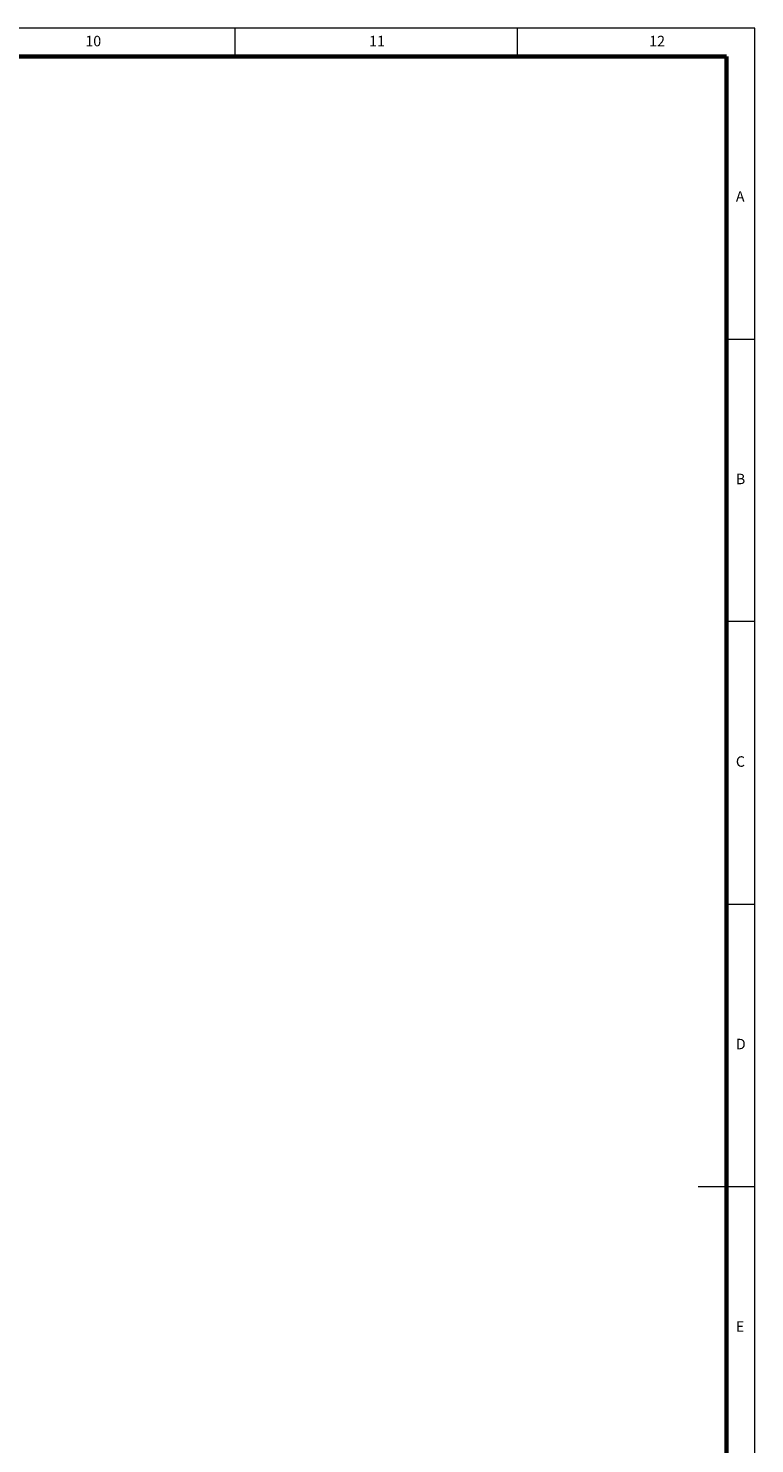
# Model space of a CAD drawing. Units: millimetres. Extents: x 404 to 2047, y -722 to 431.
# Drawn here: x 1685 to 2047, y -273 to 431 of the extents above; entities that cross this region are included whole.
import ezdxf

# ---------------------------------------------------------------- set-up
doc = ezdxf.new("R2010")
doc.units = ezdxf.units.MM
doc.layers.get('0').update_dxf_attribs({"lineweight": 40})
doc.layers.add('图层7', color=7, linetype='Continuous', lineweight=18)
doc.styles.add('SLDTEXTSTYLE0', font='TXT', dxfattribs={"width": 0.75})

msp = doc.modelspace()

# ---------------------------------------------------------------- linework, layer by layer
at = {"layer": '图层7'}
for p, q in [((2046.557, 431.036), (404.057, 431.036)), ((1787.807, 431.036), (1787.807, 416.973)), ((1928.432, 416.973), (1928.432, 431.036)), ((2046.557, -722.089), (2046.557, 431.036)), ((2032.495, 276.348), (2046.557, 276.348)), ((2046.557, 135.723), (2032.495, 135.723)), ((2032.495, -4.902), (2046.557, -4.902)), ((2046.557, -145.527), (2018.432, -145.527))]:
    msp.add_line(p, q, dxfattribs=at)
at = {"layer": '图层7', "lineweight": 60}
for p, q in [((2032.495, 416.973), (418.12, 416.973)), ((2032.495, -708.027), (2032.495, 416.973))]:
    msp.add_line(p, q, dxfattribs=at)

# ---------------------------------------------------------------- texts
at = {"color": 7, "linetype": 'Continuous', "lineweight": 0, "char_height": 5.209, "attachment_point": 1, "style": 'SLDTEXTSTYLE0'}
for s, insert in [('10', (1713.393, 427.29)), ('11', (1854.604, 427.29)), ('12', (1994.057, 427.29)), ('A', (2037.182, 349.946)), ('B', (2037.182, 209.321)), ('C', (2037.182, 68.696)), ('D', (2037.182, -71.929)), ('E', (2037.182, -212.554))]:
    msp.add_mtext(s, dxfattribs=dict(at, insert=insert))

doc.saveas('drawing.dxf')
